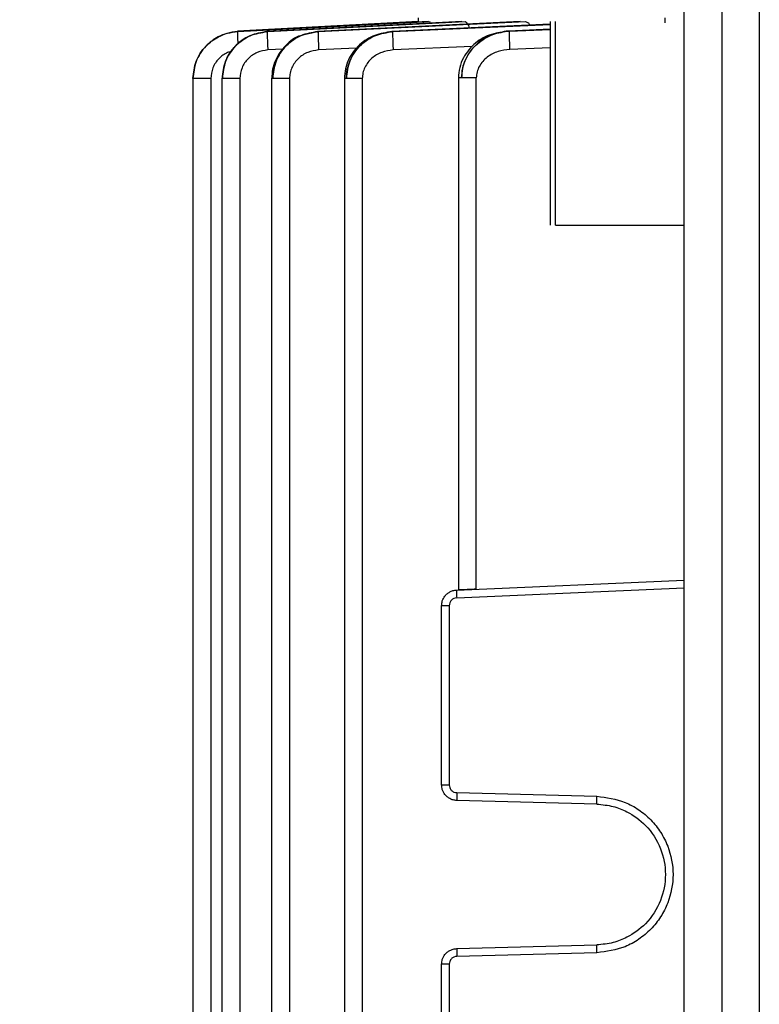
# Model space of a CAD drawing. Units: millimetres. Extents: x 5 to 415, y 5 to 292.
# Drawn here: x 79 to 82, y 132 to 137 of the extents above; entities that cross this region are included whole.
import ezdxf

# ---------------------------------------------------------------- set-up
doc = ezdxf.new("R2010")
doc.units = ezdxf.units.MM
doc.styles.add('SLDTEXTSTYLE1', font='TXT', dxfattribs={"width": 0.75})
doc.dimstyles.new('SLDDIMSTYLE0', dxfattribs={"dimtxt": 3.5, "dimasz": 3.302, "dimexe": 0, "dimexo": 0.0625, "dimgap": 0.875, "dimtad": 2, "dimdec": 0, "dimlfac": 13, "dimrnd": 1e-09, "dimzin": 12, "dimdsep": 46, "dimtxsty": 'SLDTEXTSTYLE1', "dimsah": 1, "dimcen": 0.09, "dimadec": 0, "dimazin": 3, "dimtfac": 1, "dimtofl": 0, "dimtmove": 0, "dimatfit": 3, "dimfxl": 0, "dimfrac": 2, "dimtolj": 1, "dimtzin": 12, "dimarcsym": 0})

# ---------------------------------------------------------------- blocks, each defined once
blk = doc.blocks.new('_D')
at = {"color": 7, "linetype": 'Continuous', "lineweight": 0}
for p, q in [((80.9851, 173.1302), (53.8384, 173.1302)), ((54.8384, 173.1302), (54.8384, 80.8994)), ((73.2928, 80.8994), (53.8384, 80.8994))]:
    blk.add_line(p, q, dxfattribs=at)
at = {"color": 7, "linetype": 'Continuous', "lineweight": 18}
for points in [[(54.8384, 173.1302), (54.3304, 169.8282), (55.3464, 169.8282)], [(54.8384, 80.8994), (55.3464, 84.2014), (54.3304, 84.2014)]]:
    blk.add_solid(points, dxfattribs=at)
at = {"color": 7, "linetype": 'Continuous', "lineweight": 18, "insert": (50.3267, 130.9752), "char_height": 3.5, "attachment_point": 1, "rotation": 90, "style": 'SLDTEXTSTYLE1'}
blk.add_mtext('1200', dxfattribs=at)

msp = doc.modelspace()

# ---------------------------------------------------------------- linework, layer by layer
at = {"color": 7, "linetype": 'Continuous', "lineweight": 25}
for p, q in [((81.98512, 119.39071), (81.98512, 173.02352)), ((82.16974, 172.84036), (82.16974, 119.57432)), ((82.35436, 172.7535), (82.35436, 119.66119)), ((80.72879, 136.99173), (79.78974, 136.94272)), ((80.67743, 136.99173), (79.79035, 136.94524)), ((79.79036, 136.94524), (80.67749, 136.99173)), ((79.79055, 136.94272), (80.73629, 136.99173)), ((80.89278, 136.99173), (79.93485, 136.94272)), ((79.93654, 136.94272), (80.90856, 136.99173)), ((81.17879, 136.99173), (80.18384, 136.94272)), ((80.18656, 136.94272), (81.20469, 136.99173)), ((81.32698, 136.9788), (80.54873, 136.94272)), ((80.67743, 137.01096), (80.67743, 136.99173)), ((81.32698, 136.99183), (81.32698, 135.99164)), ((81.35344, 135.99173), (81.35344, 136.99173)), ((81.89086, 137.01096), (81.89086, 136.98558)), ((79.78974, 136.94272), (79.79055, 136.94272)), ((79.79036, 136.94524), (79.79035, 136.94524)), ((79.93485, 136.94272), (79.93654, 136.94272)), ((80.18344, 136.94108), (80.11813, 136.92662)), ((80.18384, 136.94272), (80.18656, 136.94272)), ((80.54873, 136.94272), (80.55277, 136.94272)), ((81.32698, 136.95459), (81.12134, 136.94575)), ((81.12134, 136.94575), (81.12738, 136.94575)), ((79.57055, 136.71465), (79.57055, 125.48128)), ((79.65857, 136.71227), (79.65857, 125.48312)), ((79.71329, 136.7141), (79.71329, 125.48121)), ((79.80131, 136.71227), (79.80131, 125.48312)), ((79.95772, 136.71394), (79.95772, 125.48107)), ((80.04573, 136.71227), (80.04573, 125.48312)), ((80.31515, 136.71494), (80.31515, 125.48085)), ((80.40316, 136.71227), (80.40316, 125.48312)), ((80.87541, 136.7165), (80.87541, 134.19792)), ((80.96343, 134.20187), (80.96343, 136.71529)), ((80.86638, 134.19764), (81.98512, 134.24648)), ((80.79282, 133.24037), (80.79282, 134.12079)), ((80.83027, 134.12079), (80.83027, 133.24037)), ((80.86773, 133.20192), (81.55572, 133.18391)), ((81.55572, 133.14546), (80.86773, 133.16348)), ((80.86773, 132.43537), (81.55572, 132.45339)), ((81.55572, 132.41494), (80.86773, 132.39693)), ((80.79282, 131.47806), (80.79282, 132.35848)), ((80.83027, 132.35848), (80.83027, 131.47806))]:
    msp.add_line(p, q, dxfattribs=at)
at = {"color": 8, "linetype": 'Continuous', "lineweight": 25}
for p, q in [((80.55277, 136.94272), (81.32698, 136.97744)), ((79.93485, 136.94272), (79.93449, 136.93845)), ((80.18384, 136.94272), (80.18346, 136.93855)), ((80.54873, 136.94272), (80.54833, 136.93865)), ((81.12738, 136.94575), (81.32698, 136.954)), ((80.01444, 136.85628), (79.93878, 136.85246)), ((80.37514, 136.86144), (80.18864, 136.85246)), ((80.94347, 136.86988), (80.55461, 136.85246)), ((81.32698, 136.86369), (81.12887, 136.85549)), ((80.86706, 134.15921), (81.98512, 134.20803))]:
    msp.add_line(p, q, dxfattribs=at)
at = {"color": 7, "linetype": 'Continuous', "lineweight": 25}
for points, knots in [([(80.90856, 136.99173), (80.91176, 136.99034), (80.91816, 136.98757), (80.92478, 136.97346), (80.92741, 136.96235), (80.92789, 136.9603)], [0, 0, 0, 0, 0.4495885, 0.8984728, 1, 1, 1, 1]), ([(81.20469, 136.99173), (81.2097, 136.99092), (81.21784, 136.98961), (81.22467, 136.97846), (81.2273, 136.97418)], [0, 0, 0, 0, 0.6157942, 1, 1, 1, 1]), ([(79.57113, 136.71227), (79.57427, 136.74093), (79.58068, 136.79954), (79.62895, 136.87215), (79.68649, 136.91493), (79.74098, 136.93694), (79.77346, 136.94073), (79.79055, 136.94272)], [0, 0, 0, 0, 0.2447673, 0.5004472, 0.7203265, 0.8527911, 1, 1, 1, 1]), ([(79.78974, 136.94272), (79.77246, 136.94068), (79.73975, 136.93682), (79.68537, 136.91452), (79.62819, 136.87153), (79.58051, 136.79907), (79.5742, 136.74067), (79.57113, 136.71227)], [0, 0, 0, 0, 0.1491549, 0.2824459, 0.5006188, 0.7572215, 1, 1, 1, 1]), ([(79.93446, 136.94103), (79.90578, 136.93658), (79.84814, 136.92763), (79.77535, 136.87546), (79.72386, 136.80093), (79.71715, 136.74187), (79.71378, 136.71227)], [0, 0, 0, 0, 0.2469596, 0.4962751, 0.7475339, 1, 1, 1, 1]), ([(79.71562, 136.71227), (79.71883, 136.74116), (79.7254, 136.80037), (79.77659, 136.87547), (79.84988, 136.92882), (79.90773, 136.9381), (79.93654, 136.94272)], [0, 0, 0, 0, 0.2456406, 0.5033766, 0.7526475, 1, 1, 1, 1]), ([(79.93485, 136.94272), (79.90605, 136.93804), (79.84829, 136.92866), (79.77557, 136.87489), (79.7252, 136.79982), (79.71876, 136.74097), (79.71562, 136.71227)], [0, 0, 0, 0, 0.2485117, 0.4984297, 0.755368, 1, 1, 1, 1]), ([(79.93654, 136.94272), (79.93632, 136.94116), (79.93586, 136.93802), (79.93614, 136.91733), (79.9371, 136.88763), (79.93822, 136.8642), (79.93878, 136.85246)], [0, 0, 0, 0, 0.24992684, 0.49986821, 0.74956604, 1, 1, 1, 1]), ([(80.10043, 136.9227), (80.10025, 136.92267), (80.0717, 136.91638), (80.0232, 136.87589), (79.97941, 136.8159), (79.96074, 136.75782), (79.95889, 136.72746), (79.95797, 136.71227)], [0, 0, 0, 0, 0.00204581, 0.32803618, 0.66086022, 0.83031672, 1, 1, 1, 1]), ([(79.96304, 136.71227), (79.96625, 136.74147), (79.97113, 136.78598), (80.00017, 136.83913), (80.03813, 136.88549), (80.10041, 136.92928), (80.15796, 136.93826), (80.18656, 136.94272)], [0, 0, 0, 0, 0.2460608, 0.3749435, 0.5076211, 0.7552373, 1, 1, 1, 1]), ([(80.18384, 136.94272), (80.15528, 136.93817), (80.09785, 136.929), (80.02451, 136.87605), (79.97293, 136.80084), (79.96628, 136.74125), (79.96304, 136.71227)], [0, 0, 0, 0, 0.2463355, 0.49533891, 0.75450755, 1, 1, 1, 1]), ([(80.18656, 136.94272), (80.18634, 136.9411), (80.18589, 136.93785), (80.18613, 136.91713), (80.18704, 136.8875), (80.1881, 136.86415), (80.18864, 136.85246)], [0, 0, 0, 0, 0.2499279, 0.4998701, 0.7495724, 1, 1, 1, 1]), ([(80.54831, 136.94114), (80.51995, 136.93749), (80.4624, 136.93006), (80.39888, 136.88951), (80.35821, 136.84514), (80.33439, 136.80489), (80.31853, 136.75989), (80.3164, 136.72818), (80.31533, 136.71227)], [0, 0, 0, 0, 0.2372058, 0.4814553, 0.607777, 0.7365846, 0.8678579, 1, 1, 1, 1]), ([(80.54873, 136.94272), (80.52047, 136.93837), (80.46346, 136.92958), (80.40109, 136.88641), (80.36266, 136.84008), (80.33313, 136.78662), (80.32813, 136.74171), (80.32485, 136.71227)], [0, 0, 0, 0, 0.24301575, 0.49026082, 0.62405595, 0.75360378, 1, 1, 1, 1]), ([(80.32485, 136.71227), (80.3257, 136.72687), (80.32742, 136.75655), (80.34138, 136.79999), (80.3639, 136.84123), (80.40373, 136.8874), (80.467, 136.92986), (80.52433, 136.93846), (80.55277, 136.94272)], [0, 0, 0, 0, 0.1220144, 0.2480149, 0.3784535, 0.5137246, 0.7587457, 1, 1, 1, 1]), ([(80.55277, 136.94272), (80.55255, 136.94104), (80.5521, 136.93768), (80.55228, 136.91693), (80.55311, 136.88737), (80.55411, 136.86411), (80.55461, 136.85246)], [0, 0, 0, 0, 0.24992892, 0.49987189, 0.74957863, 1, 1, 1, 1]), ([(81.08665, 136.93811), (81.07013, 136.93603), (81.02432, 136.93024), (80.96954, 136.89709), (80.92538, 136.85441), (80.89829, 136.81368), (80.87945, 136.76646), (80.87693, 136.73247), (80.87566, 136.71529)], [0, 0, 0, 0, 0.1490681, 0.4134997, 0.5528076, 0.6970707, 0.8469202, 1, 1, 1, 1]), ([(81.12134, 136.94575), (81.09332, 136.94163), (81.03656, 136.9333), (80.96091, 136.88453), (80.91505, 136.8224), (80.89442, 136.76291), (80.89241, 136.73106), (80.89141, 136.71529)], [0, 0, 0, 0, 0.238594, 0.4833043, 0.7366806, 0.8696955, 1, 1, 1, 1]), ([(80.89141, 136.71529), (80.89246, 136.73127), (80.89458, 136.76368), (80.91099, 136.8087), (80.93573, 136.84939), (80.97713, 136.89356), (81.04164, 136.93368), (81.09902, 136.94176), (81.12738, 136.94575)], [0, 0, 0, 0, 0.1306743, 0.2651022, 0.38845, 0.5205172, 0.7630735, 1, 1, 1, 1]), ([(81.12887, 136.85549), (81.12842, 136.86705), (81.12752, 136.89018), (81.1268, 136.91972), (81.12668, 136.9407), (81.12714, 136.94406), (81.12738, 136.94575)], [0, 0, 0, 0, 0.24993, 0.4998738, 0.749585, 1, 1, 1, 1]), ([(79.93878, 136.85246), (79.9209, 136.84956), (79.88512, 136.84376), (79.83979, 136.81198), (79.80784, 136.76641), (79.80349, 136.73031), (79.80131, 136.71227)], [0, 0, 0, 0, 0.2497291, 0.4998756, 0.7501344, 1, 1, 1, 1]), ([(80.18864, 136.85246), (80.1704, 136.84968), (80.13392, 136.84411), (80.08649, 136.81308), (80.0595, 136.77476), (80.04747, 136.73974), (80.04631, 136.72135), (80.04573, 136.71227)], [0, 0, 0, 0, 0.2497999, 0.4994921, 0.7494119, 0.8762761, 1, 1, 1, 1]), ([(80.55461, 136.85246), (80.53575, 136.84988), (80.4981, 136.84472), (80.45645, 136.81949), (80.43033, 136.79193), (80.4154, 136.76736), (80.40512, 136.74052), (80.40381, 136.72157), (80.40316, 136.71227)], [0, 0, 0, 0, 0.2499531, 0.4989192, 0.6246078, 0.7499065, 0.8772608, 1, 1, 1, 1]), ([(81.12887, 136.85549), (81.10902, 136.8531), (81.06939, 136.84833), (81.02425, 136.82423), (80.9948, 136.79731), (80.9775, 136.77273), (80.96582, 136.7451), (80.96423, 136.72521), (80.96343, 136.71529)], [0, 0, 0, 0, 0.2502165, 0.4993794, 0.6280044, 0.75022, 0.8754376, 1, 1, 1, 1]), ([(81.35344, 135.99173), (81.50245, 135.99173), (81.70029, 135.99173), (81.92873, 135.99173), (81.98512, 135.99173)], [0, 0, 0, 0, 0.7531293, 1, 1, 1, 1]), ([(80.79282, 134.12079), (80.79353, 134.12871), (80.79507, 134.14579), (80.80612, 134.16572), (80.81964, 134.17988), (80.83298, 134.18899), (80.84882, 134.19568), (80.86043, 134.19697), (80.86638, 134.19764)], [0, 0, 0, 0, 0.2022582, 0.4358888, 0.5650511, 0.702127, 0.8471117, 1, 1, 1, 1]), ([(80.96343, 134.20187), (80.95633, 134.20157), (80.943, 134.20099), (80.92118, 134.20005), (80.89838, 134.19902), (80.87922, 134.19821), (80.87666, 134.19809), (80.87541, 134.19803)], [0, 0, 0, 0, 0.1532889, 0.2880105, 0.5009335, 0.7570055, 1, 1, 1, 1]), ([(80.86706, 134.15921), (80.86237, 134.1585), (80.85263, 134.15702), (80.84029, 134.14802), (80.83183, 134.13529), (80.83078, 134.1255), (80.83027, 134.12079)], [0, 0, 0, 0, 0.240702, 0.5000549, 0.7593735, 1, 1, 1, 1]), ([(80.86773, 133.16348), (80.86166, 133.16405), (80.84984, 133.16517), (80.83367, 133.17178), (80.82007, 133.18091), (80.8063, 133.19515), (80.7951, 133.21522), (80.79354, 133.23242), (80.79282, 133.24037)], [0, 0, 0, 0, 0.1537253, 0.2993093, 0.4367463, 0.5660312, 0.7991739, 1, 1, 1, 1]), ([(80.83027, 133.24037), (80.83077, 133.23561), (80.83154, 133.22829), (80.83617, 133.21944), (80.84095, 133.21339), (80.84691, 133.2084), (80.85563, 133.20352), (80.86298, 133.20255), (80.86773, 133.20192)], [0, 0, 0, 0, 0.2397653, 0.3683523, 0.4999438, 0.6285488, 0.7601589, 1, 1, 1, 1]), ([(81.55572, 133.18391), (81.60322, 133.17769), (81.67621, 133.16812), (81.76338, 133.11936), (81.82305, 133.06972), (81.87142, 133.00869), (81.91643, 132.9203), (81.93928, 132.79943), (81.91643, 132.67855), (81.87142, 132.59016), (81.82305, 132.52913), (81.76338, 132.47949), (81.67621, 132.43073), (81.60322, 132.42116), (81.55572, 132.41494)], [0, 0, 0, 0, 0.1199267, 0.1843207, 0.2500275, 0.3157298, 0.3801112, 0.5, 0.6198888, 0.6842702, 0.7499725, 0.8156793, 0.8800733, 1, 1, 1, 1]), ([(81.55572, 133.14546), (81.58292, 133.14289), (81.63401, 133.13806), (81.71747, 133.10503), (81.80542, 133.04093), (81.8759, 132.93182), (81.90105, 132.79943), (81.8759, 132.66703), (81.80542, 132.55793), (81.71747, 132.49382), (81.63401, 132.46079), (81.58292, 132.45596), (81.55572, 132.45339)], [0, 0, 0, 0, 0.0766274, 0.1439756, 0.2504244, 0.3784747, 0.5, 0.6215227, 0.7495756, 0.8560225, 0.9233712, 1, 1, 1, 1]), ([(80.79282, 132.35848), (80.79354, 132.36643), (80.7951, 132.38363), (80.8063, 132.4037), (80.82007, 132.41794), (80.83367, 132.42707), (80.84984, 132.43368), (80.86166, 132.4348), (80.86773, 132.43537)], [0, 0, 0, 0, 0.20082611, 0.43396883, 0.56325365, 0.70069068, 0.84627466, 1, 1, 1, 1]), ([(80.86773, 132.39693), (80.86298, 132.3963), (80.85568, 132.39534), (80.84696, 132.39048), (80.84104, 132.38554), (80.8362, 132.37946), (80.83155, 132.37062), (80.83077, 132.36324), (80.83027, 132.35848)], [0, 0, 0, 0, 0.2398411, 0.3684532, 0.5000537, 0.6286501, 0.7602347, 1, 1, 1, 1])]:
    msp.add_open_spline(points, degree=3, knots=knots, dxfattribs=at)
at = {"color": 8, "linetype": 'Continuous', "lineweight": 25}
for points, knots in [([(79.79055, 136.94272), (79.79032, 136.94123), (79.78986, 136.93824), (79.79018, 136.91734), (79.79083, 136.89634), (79.79147, 136.88267), (79.79157, 136.88054)], [0, 0, 0, 0, 0.31409818, 0.62821493, 0.94202088, 1, 1, 1, 1]), ([(79.76106, 136.84456), (79.7544, 136.84322), (79.73025, 136.83833), (79.69576, 136.81081), (79.66468, 136.76595), (79.66061, 136.73016), (79.65857, 136.71227)], [0, 0, 0, 0, 0.1126532, 0.4085128, 0.7044166, 1, 1, 1, 1]), ([(79.71562, 136.71227), (79.71413, 136.71227), (79.71259, 136.71227), (79.71333, 136.71227), (79.71335, 136.71227)], [0, 0, 0, 0, 0.9742899, 1, 1, 1, 1]), ([(79.96304, 136.71227), (79.96087, 136.71227), (79.95771, 136.71227), (79.95819, 136.71227), (79.95834, 136.71227)], [0, 0, 0, 0, 0.6848252, 1, 1, 1, 1]), ([(80.32485, 136.71227), (80.32182, 136.71227), (80.31618, 136.71227), (80.31571, 136.71227), (80.31549, 136.71227)], [0, 0, 0, 0, 0.5377023, 1, 1, 1, 1]), ([(80.89141, 136.71529), (80.88743, 136.71529), (80.87947, 136.71529), (80.87494, 136.71529), (80.87584, 136.71529), (80.87602, 136.71529)], [0, 0, 0, 0, 0.44475434, 0.88950868, 1, 1, 1, 1])]:
    msp.add_open_spline(points, degree=3, knots=knots, dxfattribs=at)
at = {"color": 7, "linetype": 'Continuous', "lineweight": 25}
for points in [[(79.65857, 136.71227), (79.64781, 136.71227), (79.62629, 136.71227), (79.59868, 136.71227), (79.57813, 136.71227), (79.57346, 136.71227), (79.57113, 136.71227)], [(79.80131, 136.71227), (79.79141, 136.71227), (79.7716, 136.71227), (79.74558, 136.71227), (79.72511, 136.71227), (79.71878, 136.71227), (79.71562, 136.71227)], [(80.04573, 136.71227), (80.03671, 136.71227), (80.01867, 136.71227), (79.99444, 136.71227), (79.97443, 136.71227), (79.96684, 136.71227), (79.96304, 136.71227)], [(80.40316, 136.71227), (80.39507, 136.71227), (80.37887, 136.71227), (80.35665, 136.71227), (80.33752, 136.71227), (80.32907, 136.71227), (80.32485, 136.71227)], [(80.96343, 136.71529), (80.95636, 136.71529), (80.94221, 136.71529), (80.9224, 136.71529), (80.90467, 136.71529), (80.89583, 136.71529), (80.89141, 136.71529)], [(80.86638, 134.19764), (80.86628, 134.19705), (80.86607, 134.19589), (80.86612, 134.187), (80.86644, 134.17431), (80.86685, 134.16424), (80.86706, 134.15921)], [(80.83027, 134.12079), (80.82533, 134.12079), (80.81545, 134.12079), (80.80311, 134.12079), (80.79449, 134.12079), (80.79338, 134.12079), (80.79282, 134.12079)], [(80.79282, 133.24037), (80.79338, 133.24037), (80.79449, 133.24037), (80.80311, 133.24037), (80.81545, 133.24037), (80.82533, 133.24037), (80.83027, 133.24037)], [(80.86773, 133.20192), (80.86761, 133.19689), (80.86738, 133.18682), (80.86728, 133.17411), (80.86738, 133.16522), (80.86761, 133.16406), (80.86773, 133.16348)], [(81.55572, 133.14546), (81.55561, 133.14604), (81.55537, 133.1472), (81.55527, 133.1561), (81.55537, 133.1688), (81.55561, 133.17887), (81.55572, 133.18391)], [(80.86773, 132.43537), (80.86761, 132.43479), (80.86738, 132.43363), (80.86728, 132.42474), (80.86738, 132.41203), (80.86761, 132.40196), (80.86773, 132.39693)], [(81.55572, 132.41494), (81.55561, 132.41998), (81.55537, 132.43005), (81.55527, 132.44275), (81.55537, 132.45165), (81.55561, 132.45281), (81.55572, 132.45339)], [(80.83027, 132.35848), (80.82533, 132.35848), (80.81545, 132.35848), (80.80311, 132.35848), (80.79449, 132.35848), (80.79338, 132.35848), (80.79282, 132.35848)]]:
    msp.add_open_spline(points, degree=3, dxfattribs=at)

# ---------------------------------------------------------------- dimensions: what is measured, and where the dimension line sits
at = {"color": 7, "linetype": 'Continuous', "lineweight": 18}
dim = msp.add_linear_dim(base=(54.83844, 80.89943), p1=(81.98512, 173.13019), p2=(74.29282, 80.89943), angle=90, dimstyle='SLDDIMSTYLE0', dxfattribs=at)
dim.commit()
dim.dimension.update_dxf_attribs({"geometry": '_D', "text_midpoint": (54.83844, 136.14741), "dimtype": 160})

doc.saveas('drawing.dxf')
